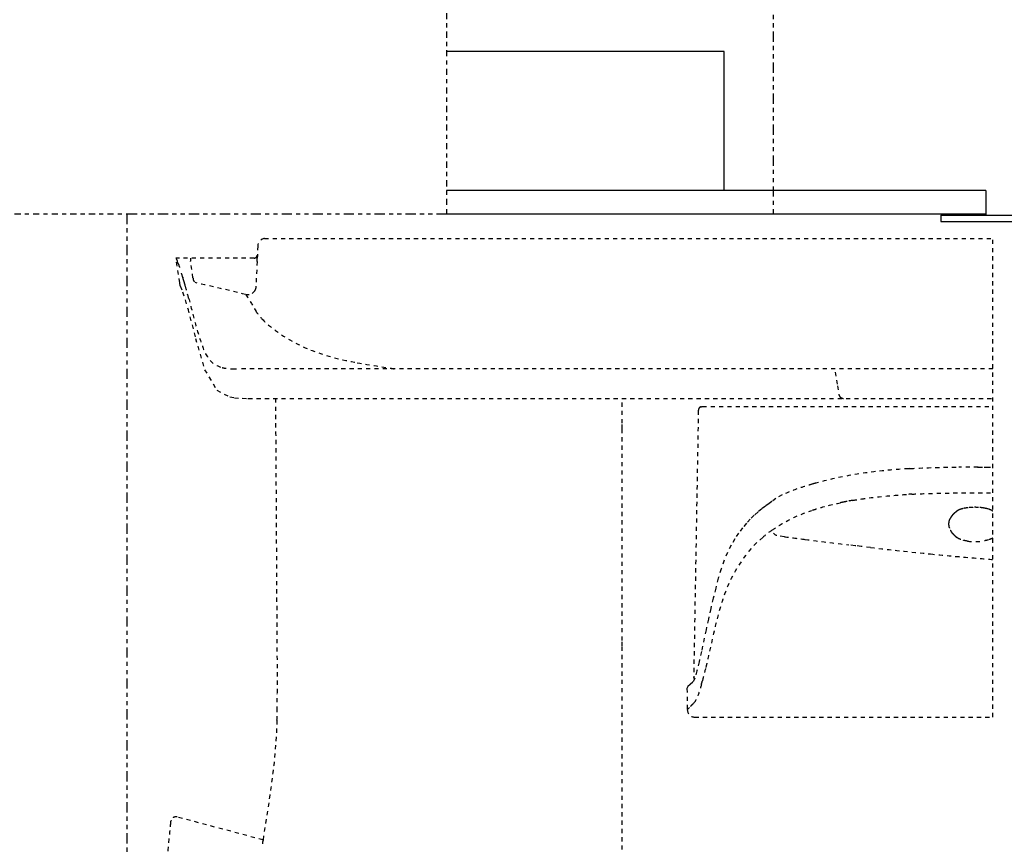
# Model space of a CAD drawing. Units: inches. Extents: x -23 to 804, y 10 to 594.
# Drawn here: x 192 to 216, y 328 to 348 of the extents above; entities that cross this region are included whole.
import ezdxf

# ---------------------------------------------------------------- set-up
doc = ezdxf.new("R2010")
doc.units = ezdxf.units.IN
doc.header["$LTSCALE"] = 5
for name, pattern in [('AXES2', [1.125, 0.75, -0.125, 0.125, -0.125]), ('CACHE', [0.375, 0.25, -0.125]), ('FANTOME', [2.5, 1.25, -0.25, 0.25, -0.25, 0.25, -0.25])]:
    doc.linetypes.add(name, pattern=pattern)
for name, color, linetype in [('GE-CLEARANCE', 83, 'FANTOME'), ('GE-EQUIPMENT', 140, 'Continuous'), ('GE-EQUIPMENT_INSERTION', 140, 'Continuous'), ('GE-EQUIPMENT_MOVEMENT', 241, 'CACHE'), ('GE-EQUIPMENT_OUTLINE', 131, 'CACHE')]:
    doc.layers.add(name, color=color, linetype=linetype)
doc.layers.add('GE-DESIGNER_WARNING', color=1, linetype='Continuous', plot=False)

# ---------------------------------------------------------------- blocks, each defined once
blk = doc.blocks.new('*U133')
at = {"layer": 'GE-CLEARANCE', "linetype": 'AXES2'}
for p, q in [((-662.5, -412), (-662.5, -807.78)), ((-1267.83, -807.78), (-858, -807.78))]:
    blk.add_line(p, q, dxfattribs=at)
at = {"layer": 'GE-CLEARANCE'}
for p, q in [((-462.5, -412), (-462.5, -807.78)), ((-858, -807.78), (-462.5, -807.78)), ((-858, -807.78), (-858, -1228.15))]:
    blk.add_line(p, q, dxfattribs=at)
at = {"layer": 'GE-DESIGNER_WARNING'}
for p, q in [((-492.5, -708.5), (-662.5, -708.5)), ((-492.5, -793.5), (-492.5, -708.5)), ((-392.5, -793.5), (-662.5, -793.5)), ((-332.5, -793.5), (-392.5, -793.5)), ((-332.5, -793.5), (-332.5, -808.5)), ((-662.5, -807.78), (-332.5, -807.78))]:
    blk.add_line(p, q, dxfattribs=at)
at = {"layer": 'GE-EQUIPMENT', "color": 140, "linetype": 'Continuous'}
for p, q in [((-360, -808.5), (360, -808.5)), ((-360, -808.5), (-360, -812.5)), ((-360, -812.5), (360, -812.5))]:
    blk.add_line(p, q, dxfattribs=at)
at = {"layer": 'GE-EQUIPMENT_MOVEMENT'}
for p, q in [((-773.85, -822.78), (-328.07, -822.78)), ((-328.07, -1115.7), (-328.07, -822.78)), ((-777.94, -827.44), (-778.17, -832.96)), ((-780.17, -834.86), (-828, -834.86)), ((-825.64, -849.89), (-828, -834.86)), ((-826.99, -834.86), (-826.99, -834.86)), ((-819.14, -834.86), (-819.14, -836.82)), ((-817.55, -846.9), (-819.14, -836.82)), ((-778.3, -836.89), (-779.11, -852.59)), ((-823.81, -846.53), (-823.73, -846.79)), ((-825.32, -851.91), (-825.64, -849.89)), ((-825.32, -851.91), (-823.95, -855.54)), ((-823.95, -855.54), (-820.6, -866.27)), ((-820.69, -865.91), (-815.96, -884.29)), ((-816.03, -883.96), (-810.41, -903.15)), ((-810.41, -903.15), (-802.99, -915.68)), ((-328.07, -902.7), (-789.36, -902.7)), ((-424.69, -904.58), (-423.28, -913.03)), ((-802.99, -915.68), (-795.11, -919.78)), ((-423.28, -913.03), (-422.42, -918.19)), ((-795.11, -919.78), (-795.02, -919.8)), ((-795.02, -919.8), (-792.17, -920.31)), ((-792.17, -920.31), (-787.39, -920.65)), ((-787.39, -920.65), (-784.08, -920.7)), ((-784.08, -920.7), (-784.08, -920.7)), ((-783.71, -920.7), (-328.07, -920.7)), ((-554.96, -935.93), (-554.96, -920.7)), ((-505.81, -925.7), (-328.07, -925.7)), ((-508.35, -928.16), (-511.21, -1091.94)), ((-554.97, -1068.93), (-554.96, -939.15)), ((-554.96, -939.15), (-554.96, -935.93)), ((-379.36, -963.69), (-379.75, -963.71)), ((-379.36, -963.69), (-378.58, -963.64)), ((-337.56, -962.7), (-337.11, -962.7)), ((-337.14, -962.7), (-333.52, -962.7)), ((-337.11, -962.7), (-337.12, -962.7)), ((-337.11, -962.7), (-333.52, -962.7)), ((-333.52, -962.7), (-332.04, -962.7)), ((-332.04, -962.7), (-328.07, -962.7)), ((-460.84, -981.94), (-463.15, -983.71)), ((-457.03, -979.8), (-460.84, -981.94)), ((-332.02, -978.54), (-328.07, -978.55)), ((-467.16, -986.62), (-469.48, -988.33)), ((-464.91, -985.03), (-467.16, -986.62)), ((-463.34, -983.87), (-464.91, -985.03)), ((-463.34, -983.87), (-463.28, -983.82)), ((-463.15, -983.7), (-463.28, -983.82)), ((-463.15, -983.7), (-463.15, -983.71)), ((-455.7, -1005.33), (-460.45, -1004.69)), ((-412.44, -1010.84), (-416.17, -1010.4)), ((-411.96, -1010.9), (-412.44, -1010.84)), ((-408.66, -1011.29), (-411.96, -1010.9)), ((-408.06, -1011.36), (-408.66, -1011.29)), ((-402.98, -1011.95), (-408.06, -1011.36)), ((-554.97, -1072.15), (-554.97, -1068.93)), ((-554.97, -1110.7), (-554.97, -1072.15)), ((-507.85, -1081.85), (-509.2, -1087.45)), ((-509.2, -1087.45), (-510.48, -1091.91)), ((-513.41, -1095.85), (-514.67, -1097.07)), ((-511.62, -1094.34), (-513.41, -1095.85)), ((-510.48, -1091.91), (-511.62, -1094.34)), ((-510.5, -1091.94), (-511.21, -1091.94)), ((-505.76, -1093.15), (-505.85, -1093.5)), ((-514.67, -1097.07), (-515.31, -1098.16)), ((-515.31, -1098.16), (-515.08, -1111.28)), ((-554.98, -1201.93), (-554.97, -1110.7)), ((-513.84, -1109.91), (-515.08, -1111.28)), ((-510.58, -1115.7), (-328.07, -1115.7)), ((-831.14, -1180.51), (-831.05, -1179.48)), ((-774.85, -1190.89), (-827.29, -1176.84))]:
    blk.add_line(p, q, dxfattribs=at)
for points in [[(-469.48, -988.33), (-471.81, -990.19), (-474.16, -992.25), (-476.54, -994.53), (-478.93, -997.1), (-481.33, -999.96), (-483.71, -1003.15), (-486.05, -1006.68), (-488.32, -1010.59), (-490.49, -1014.93), (-492.52, -1019.74), (-494.4, -1025.02), (-496.13, -1030.72), (-497.74, -1036.75), (-499.26, -1042.99), (-500.75, -1049.35), (-502.21, -1055.82), (-503.65, -1062.39)], [(-503.65, -1062.39), (-506.47, -1075.58), (-507.85, -1081.85)]]:
    blk.add_lwpolyline(points, dxfattribs=at)
for centre, radius, start, end in [((-772.95, -827.7), 5, 100.36276, 177), ((-895.86, -864.33), 74.01, 20.71563, 21.77199), ((-935.3, -828.78), 157.22, 357.04439, 357.75449), ((-996, -899.29), 180.09, 17.03561, 18.31062), ((-1042.31, -913.6), 228.55, 16.67837, 16.99563), ((-1063.74, -920.02), 250.93, 16.41044, 16.67914), ((-1096.97, -929.78), 285.57, 15.82542, 16.40406), ((-813.29, -846.85), 4.26, 180.64111, 224.89679), ((-1250.5, -972.89), 445.03, 14.78473, 15.77475), ((-1087.37, -2066.48), 1246.45, 75.97607, 77.43999), ((-784.12, -852.41), 4.92, 255.94315, 261.01228), ((-438.32, 709.92), 1632.74, 260.17192, 261.01291), ((-783.72, -769.92), 150.78, 269.86281, 270.00266), ((-419.48, -917.72), 2.97, 216.25922, 243.17086), ((-337.96, -2347.24), 1384.55, 89.9661, 90.45083), ((-383.31, -1163.35), 198.05, 105.53359, 106.12666), ((-355.36, -1395.29), 416.58, 93.07722, 93.33389), ((-381.26, -1175.04), 194.68, 101.40474, 101.96837), ((-379.43, -1184.14), 203.95, 100.69166, 101.40357), ((-377.11, -1196.5), 216.54, 99.7713, 100.68957), ((-339.33, -1021.69), 34.33, 91.30956, 96.65738), ((-339.23, -1023.9), 36.54, 86.24877, 91.38504), ((-337.66, -1011.64), 24.17, 76.67409, 80.15115), ((-345.77, -998.82), 9.69, 149.77258, 151.80492), ((-345.27, -999.11), 10.27, 148.19324, 149.77631), ((-344.95, -999.31), 10.65, 147.33522, 148.19855), ((-344.64, -999.51), 11.02, 145.39813, 147.32888), ((-344.26, -999.77), 11.47, 144.21078, 145.40282), ((-343.77, -1000.13), 12.09, 141.61498, 144.19824), ((-343.24, -1000.54), 12.75, 140.46189, 141.62725), ((-342.89, -1000.84), 13.21, 139.30015, 140.46179), ((-342.55, -1001.12), 13.65, 138.36024, 139.30126), ((-342.14, -1001.5), 14.21, 136.81299, 138.35604), ((-341.65, -1001.95), 14.88, 135.63817, 136.81555), ((-340.9, -1002.69), 15.94, 132.88956, 135.61966), ((-340.14, -1003.5), 17.05, 131.94015, 132.90877), ((-339.46, -1004.26), 18.06, 129.91065, 131.92974), ((-338.81, -1005.03), 19.07, 129.16975, 129.92192), ((-338.33, -1005.62), 19.83, 128.01524, 129.16706), ((-337.84, -1006.25), 20.63, 127.26843, 128.01781), ((-344.58, -997.34), 9.46, 123.63075, 127.49199), ((-345.46, -996.36), 8.15, 113.62509, 116.28005), ((-336.86, -1008.27), 20.71, 73.57095, 76.66892), ((-349.3, -997.56), 5.91, 175.86705, 180.38375), ((-349.08, -997.58), 6.14, 171.12751, 175.86022), ((-82.97, 1747.37), 2777.83, 262.28863, 262.55346), ((-340.88, -992.92), 15.84, 221.64837, 224.49025), ((-339.73, -991.8), 17.44, 224.4664, 225.4825), ((-338.56, -990.61), 19.11, 225.50296, 227.81916), ((-336.88, -988.75), 21.62, 227.8175, 229.95024), ((-335.34, -986.93), 24, 229.93937, 231.38167), ((-334.42, -985.78), 25.48, 231.37273, 231.89773), ((-88.76, 1702.3), 2732.38, 262.55142, 263.11789), ((-140.18, 1255.67), 2282.8, 263.38919, 264.31593), ((-339.01, -976.1), 32.28, 261.71517, 278.99794), ((-666.1, -1050.6), 165.89, 344.28479, 344.49336), ((-688.51, -1044.4), 189.14, 344.49903, 344.95406), ((-1202.43, -1104.68), 436.45, 359.06969, 0.40783), ((-449.76, -1169.67), 87.62, 134.74, 136.99588), ((-1166.63, -1105.39), 400.65, 358.23786, 359.0876), ((-510.58, -1111.2), 4.5, 180.99996, 270), ((-1692.5, -1104.93), 864.67, 354.82137, 354.98518), ((-828.15, -1179.74), 2.92, 164.75592, 174.95005), ((-1548.54, -1118.6), 720.06, 352.88698, 354.87122)]:
    blk.add_arc(centre, radius, start, end, dxfattribs=at)
for points, knots in [([(-828, -834.86), (-827.98, -834.9), (-827.67, -835.57), (-827.39, -836.24), (-827.13, -836.88)], [0, 0, 0, 0, 0.06661, 1, 1, 1, 1]), ([(-778.49, -833.94), (-778.4, -833.79), (-778.25, -833.47), (-778.18, -833.13), (-778.17, -832.96)], [0, 0, 0, 0, 0.515037, 1, 1, 1, 1]), ([(-778.17, -832.96), (-778.16, -833.01), (-778.19, -833.68), (-778.18, -834.33), (-778.21, -834.94)], [0, 0, 0, 0, 0.077099, 1, 1, 1, 1]), ([(-826.64, -838.15), (-826.52, -838.46), (-825.96, -839.97), (-825.43, -841.5), (-825.03, -842.71)], [0, 0, 0, 0, 0.20535, 1, 1, 1, 1]), ([(-820.21, -859.32), (-818.95, -864.05), (-816.53, -873.72), (-812.72, -886.78), (-808.22, -897.9), (-802.19, -901.25), (-799.66, -901.88)], [0, 0, 0, 0, 0.298763, 0.605778, 0.840921, 1, 1, 1, 1]), ([(-785.32, -857.18), (-785.08, -857.51), (-782.84, -860.69), (-780.89, -864.07), (-779.2, -867.12)], [0, 0, 0, 0, 0.103715, 1, 1, 1, 1]), ([(-779.2, -867.12), (-778.98, -867.51), (-777.82, -869.32), (-776.4, -870.94), (-775.22, -872.16)], [0, 0, 0, 0, 0.209087, 1, 1, 1, 1]), ([(-775.22, -872.16), (-772.39, -875.09), (-762.94, -882.76), (-743.62, -892.98), (-726.4, -897.14), (-717.02, -898.86)], [0, 0, 0, 0, 0.188097, 0.559134, 1, 1, 1, 1]), ([(-799.66, -901.88), (-799.22, -901.99), (-797.17, -902.4), (-795.08, -902.55), (-793.45, -902.62)], [0, 0, 0, 0, 0.218914, 1, 1, 1, 1]), ([(-784.06, -920.67), (-784.01, -920.68), (-783.89, -920.7), (-783.77, -920.7), (-783.71, -920.7)], [0, 0, 0, 0, 0.506597, 1, 1, 1, 1]), ([(-767.11, -920.7), (-767, -936.87), (-766.6, -997.16), (-766.31, -1057.46), (-765.99, -1101.58)], [0, 0, 0, 0, 0.268204, 1, 1, 1, 1]), ([(-507.96, -926.69), (-508.01, -926.76), (-508.09, -926.91), (-508.13, -927.08), (-508.35, -928.16)], [0, 0, 0, 0, 0.502379, 1, 1, 1, 1]), ([(-507.28, -926.11), (-507.42, -926.19), (-507.67, -926.35), (-507.88, -926.57), (-507.96, -926.69)], [0, 0, 0, 0, 0.515476, 1, 1, 1, 1]), ([(-506.75, -925.86), (-506.84, -925.9), (-507.02, -925.98), (-507.2, -926.06), (-507.28, -926.11)], [0, 0, 0, 0, 0.485589, 1, 1, 1, 1]), ([(-506.75, -925.86), (-506.64, -925.83), (-506.44, -925.76), (-506.23, -925.73), (-506.13, -925.72)], [0, 0, 0, 0, 0.507675, 1, 1, 1, 1]), ([(-506.13, -925.72), (-506.08, -925.71), (-505.97, -925.7), (-505.87, -925.7), (-505.81, -925.7)], [0, 0, 0, 0, 0.501218, 1, 1, 1, 1]), ([(-379.75, -963.71), (-385.1, -964.04), (-404.14, -965.61), (-423.1, -968.85), (-436.35, -972.53)], [0, 0, 0, 0, 0.280394, 1, 1, 1, 1]), ([(-438.32, -973.09), (-440.02, -973.58), (-446.21, -975.43), (-452.35, -977.6), (-457.03, -979.8)], [0, 0, 0, 0, 0.272637, 1, 1, 1, 1]), ([(-413.86, -983.11), (-411.2, -982.65), (-399.83, -980.9), (-388.36, -979.91), (-379.58, -979.41)], [0, 0, 0, 0, 0.234914, 1, 1, 1, 1]), ([(-377.72, -979.31), (-373.96, -979.12), (-358.74, -978.52), (-343.49, -978.5), (-332.02, -978.54)], [0, 0, 0, 0, 0.246832, 1, 1, 1, 1]), ([(-438.4, -989.08), (-437.1, -988.65), (-431.58, -986.91), (-425.95, -985.51), (-421.64, -984.6)], [0, 0, 0, 0, 0.237032, 1, 1, 1, 1]), ([(-463.27, -1001.37), (-461.62, -1000.2), (-454.05, -995.1), (-445.55, -991.5), (-438.84, -989.23)], [0, 0, 0, 0, 0.222463, 1, 1, 1, 1]), ([(-349.07, -989.05), (-349.2, -989.12), (-349.46, -989.24), (-349.71, -989.38), (-349.81, -989.46)], [0, 0, 0, 0, 0.526636, 1, 1, 1, 1]), ([(-468.74, -1005.56), (-478.76, -1013.9), (-491.1, -1032.77), (-498.5, -1061.53), (-501.98, -1077.85), (-503.94, -1085.94)], [0, 0, 0, 0, 0.438788, 0.719851, 1, 1, 1, 1]), ([(-354.19, -1001.3), (-354.11, -1001.45), (-353.95, -1001.76), (-353.78, -1002.05), (-353.69, -1002.2)], [0, 0, 0, 0, 0.496579, 1, 1, 1, 1]), ([(-349.6, -1006.2), (-349.7, -1006.14), (-349.88, -1006.03), (-350.05, -1005.89), (-350.14, -1005.83)], [0, 0, 0, 0, 0.518074, 1, 1, 1, 1]), ([(-366.27, -1015.91), (-358.65, -1016.67), (-345.92, -1017.88), (-333.17, -1018.89), (-328.07, -1019.3)], [0, 0, 0, 0, 0.2459867, 0.4103758, 0.4103758, 0.4103758, 0.4103758]), ([(-506.41, -1095.53), (-507.18, -1098.27), (-508.38, -1102.39), (-510.36, -1106.41), (-511.44, -1107.43)], [0, 0, 0, 0, 0.657873, 1, 1, 1, 1]), ([(-827.29, -1176.84), (-828.35, -1176.56), (-829.74, -1177.02), (-830.42, -1177.88), (-830.54, -1178.04), (-830.76, -1178.39), (-830.91, -1178.77), (-830.96, -1178.97)], [0, 0, 0, 0, 1, 1, 1, 1.500494, 2, 2, 2, 2]), ([(-774.85, -1190.89), (-774.6, -1190.96), (-775.09, -1192.29), (-774.98, -1192.94), (-775.08, -1193.57)], [0, 0, 0, 0, 0.289418, 1, 1, 1, 1])]:
    blk.add_open_spline(points, degree=3, knots=knots, dxfattribs=at)
for points in [[(-780.17, -834.86), (-779.53, -834.86), (-778.83, -834.48), (-778.49, -833.94)], [(-779.7, -854.7), (-780.37, -855.95), (-781.74, -856.96), (-783.14, -857.24)], [(-779.11, -852.59), (-779.15, -853.32), (-779.36, -854.06), (-779.7, -854.7)], [(-783.14, -857.24), (-783.71, -857.35), (-784.31, -857.36), (-784.89, -857.27)], [(-793.45, -902.62), (-792.09, -902.68), (-790.72, -902.7), (-789.36, -902.7)], [(-422.42, -918.19), (-422.34, -918.65), (-422.15, -919.1), (-421.87, -919.48)], [(-420.81, -920.38), (-420.4, -920.59), (-419.92, -920.7), (-419.46, -920.7)], [(-378.58, -963.64), (-368.68, -963.06), (-358.77, -962.82), (-348.85, -962.74)], [(-343.31, -987.59), (-344.34, -987.71), (-345.37, -987.89), (-346.39, -988.13)], [(-333.53, -987.82), (-334.62, -987.63), (-335.73, -987.51), (-336.84, -987.44)], [(-346.39, -988.13), (-347.18, -988.33), (-347.98, -988.56), (-348.73, -988.89)], [(-328.35, -989.56), (-329.14, -989.01), (-330.08, -988.68), (-331.01, -988.41)], [(-328.07, -989.76), (-328.16, -989.69), (-328.25, -989.62), (-328.35, -989.56)], [(-355.21, -997.6), (-355.21, -998.88), (-354.76, -1000.16), (-354.19, -1001.3)], [(-354.31, -994.24), (-354.71, -994.99), (-355.01, -995.8), (-355.14, -996.63)], [(-463.27, -1001.37), (-465.14, -1002.7), (-466.98, -1004.09), (-468.74, -1005.56)], [(-460.32, -1004.59), (-461.74, -1004.28), (-463.05, -1002.81), (-463.27, -1001.37)], [(-353.69, -1002.2), (-353.39, -1002.64), (-353.06, -1003.05), (-352.71, -1003.45)], [(-328.07, -1005.99), (-328.87, -1006.57), (-329.82, -1006.94), (-330.76, -1007.24)], [(-347.8, -1007.04), (-348.43, -1006.81), (-349.04, -1006.55), (-349.6, -1006.2)], [(-343.66, -1008.04), (-345.07, -1007.83), (-346.47, -1007.52), (-347.8, -1007.04)], [(-330.76, -1007.24), (-331.8, -1007.57), (-332.88, -1007.81), (-333.96, -1007.98)], [(-503.94, -1085.94), (-504.52, -1088.35), (-505.12, -1090.76), (-505.76, -1093.15)], [(-766.17, -1117.71), (-766.82, -1142.28), (-770.98, -1166.65), (-774.74, -1190.98)]]:
    blk.add_open_spline(points, degree=3, dxfattribs=at)
at = {"layer": 'GE-EQUIPMENT_OUTLINE'}
for p, q in [((-360, -808.5), (-360, -812.5)), ((-360, -808.5), (-292.5, -808.5)), ((-360, -808.5), (-360, -812.5)), ((-360, -808.5), (-292.5, -808.5)), ((-360, -808.5), (-360, -812.5)), ((-360, -812.5), (-292.5, -812.5)), ((-360, -812.5), (-292.5, -812.5))]:
    blk.add_line(p, q, dxfattribs=at)

msp = doc.modelspace()

# ---------------------------------------------------------------- block references
at = {"layer": 'GE-EQUIPMENT_INSERTION', "xscale": 0.03937, "yscale": 0.03937, "zscale": 0.03937}
msp.add_blockref('*U133', (228.452, 374.981), dxfattribs=at)

doc.saveas('drawing.dxf')
